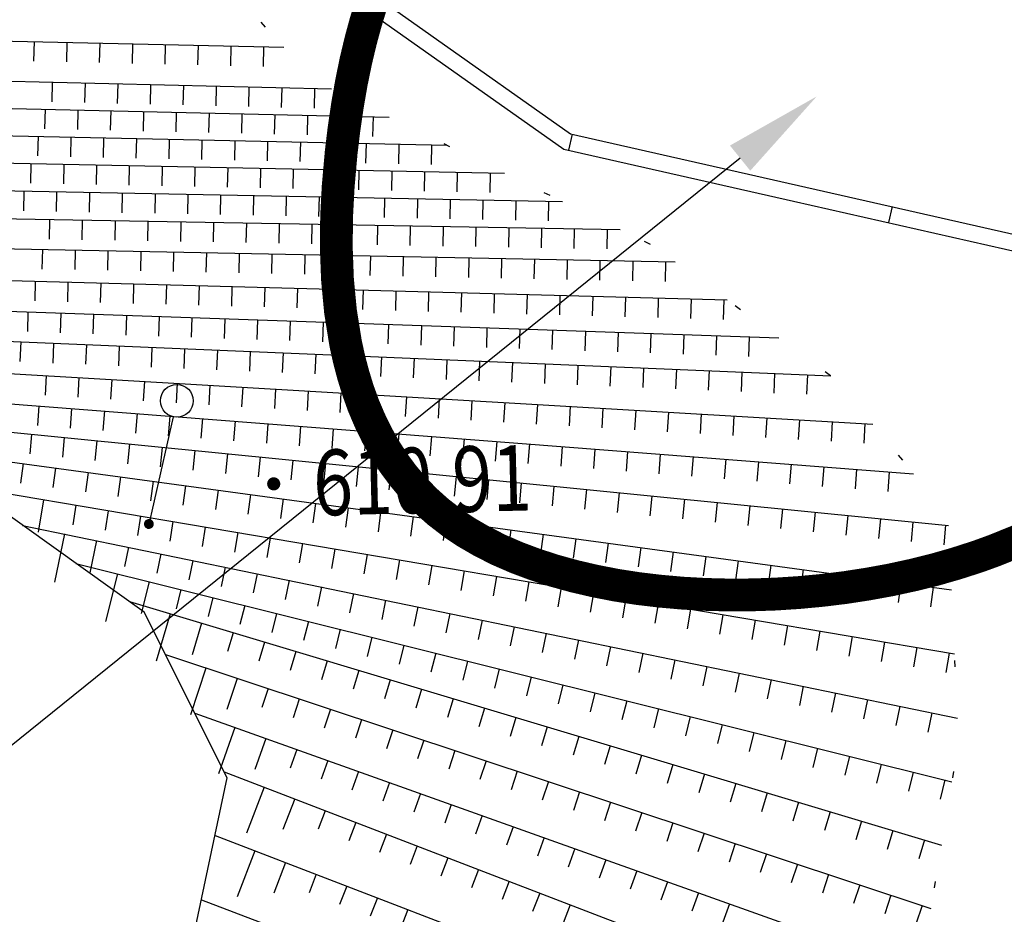
# Model space of a CAD drawing. Extents: x 615953 to 618248, y 3125610 to 3127498.
# Drawn here: x 616526 to 616541, y 3127074 to 3127087 of the extents above; entities that cross this region are included whole.
import ezdxf
from ezdxf import colors
from ezdxf.entities.mleader import LeaderData, LeaderLine
from ezdxf.enums import TextEntityAlignment as Align
from ezdxf.math import Vec2, Vec3

# ---------------------------------------------------------------- set-up
doc = ezdxf.new("R2010")
doc.units = 0
doc.linetypes.add('X4', pattern=[1.6, 0, -1.6])
doc.layers.get('0').update_dxf_attribs({"linetype": 'CONTINUOUS'})
doc.layers.add('ASSIST', color=7, linetype='CONTINUOUS', plot=False)
for name, color, linetype in [('DMTZ', 3, 'CONTINUOUS'), ('GCD', 1, 'CONTINUOUS'), ('GXYZ', 2, 'CONTINUOUS'), ('JMD', 6, 'CONTINUOUS'), ('排污口说明', 5, 'CONTINUOUS')]:
    doc.layers.add(name, color=color, linetype=linetype)
doc.styles.add('HZ', font='rs.shx', dxfattribs={"width": 0.8, "bigfont": 'hztxt.shx'})

# ---------------------------------------------------------------- blocks, each defined once
blk = doc.blocks.new('GC200')
at = {"linetype": 'Continuous', "const_width": 0.2, "flags": 128}
blk.add_lwpolyline([(-0.1, 0, 1), (0.1, 0, 1)], format="xyb", close=True, dxfattribs=at)
blk = doc.blocks.new('gc013c')
at = {"linetype": 'Continuous'}
blk.add_line((0.5, 0), (4, 0), dxfattribs=at)
at = {"linetype": 'Continuous', "const_width": 0.15, "flags": 128}
blk.add_lwpolyline([(3.775, 0, 1), (3.925, 0, 1)], format="xyb", close=True, dxfattribs=at)
blk = doc.blocks.new('gc170')
at = {"linetype": 'Continuous'}
blk.add_circle((0, 0), 0.5, dxfattribs=at)

msp = doc.modelspace()

# ---------------------------------------------------------------- linework, layer by layer
at = {"layer": 'ASSIST', "linetype": 'X4', "elevation": -600.692, "flags": 128}
msp.add_lwpolyline([(616520.679, 3127118.004), (616520.706, 3127114.99), (616518.896, 3127112.59), (616518.398, 3127109.248), (616518.732, 3127105.705), (616519.116, 3127102.624), (616520.466, 3127096.861), (616521.575, 3127094.182), (616523.562, 3127092.528), (616526.511, 3127090.381), (616529.207, 3127088.304), (616530.835, 3127086.541), (616535.98, 3127084.037), (616538.784, 3127081.985), (616540.485, 3127079.909), (616540.643, 3127076.472), (616539.441, 3127069.194), (616538.792, 3127064.209), (616538.88, 3127060.772), (616538.501, 3127056.896), (616538.21, 3127049.478), (616532.896, 3127040.243), (616531.423, 3127030.417), (616531.373, 3127020.296), (616529.922, 3127017.73), (616528.126, 3127012.151), (616526.434, 3127005.483), (616524.8, 3127004.586), (616524.168, 3127002.474), (616523.893, 3126998.791), (616524.181, 3126994.743)], dxfattribs=at)
at = {"layer": 'DMTZ', "linetype": 'Continuous'}
for p, q in [((616512.409, 3127087.466, -600.692), (616530.361, 3127087.054, -600.692)), ((616526.555, 3127087.142, -600.692), (616526.548, 3127086.842, -600.692)), ((616527.055, 3127087.13, -600.692), (616527.048, 3127086.83, -600.692)), ((616527.555, 3127087.119, -600.692), (616527.548, 3127086.819, -600.692)), ((616528.055, 3127087.107, -600.692), (616528.048, 3127086.807, -600.692)), ((616528.555, 3127087.096, -600.692), (616528.548, 3127086.796, -600.692)), ((616529.054, 3127087.084, -600.692), (616529.048, 3127086.784, -600.692)), ((616529.554, 3127087.073, -600.692), (616529.547, 3127086.773, -600.692)), ((616530.054, 3127087.061, -600.692), (616530.047, 3127086.762, -600.692)), ((616513.185, 3127086.856, -600.692), (616531.087, 3127086.418, -600.692)), ((616514.076, 3127086.403, -600.692), (616531.967, 3127085.99, -600.692)), ((616526.831, 3127086.523, -600.692), (616526.824, 3127086.223, -600.692)), ((616527.331, 3127086.51, -600.692), (616527.323, 3127086.21, -600.692)), ((616527.831, 3127086.498, -600.692), (616527.823, 3127086.198, -600.692)), ((616528.33, 3127086.486, -600.692), (616528.323, 3127086.186, -600.692)), ((616528.83, 3127086.474, -600.692), (616528.823, 3127086.174, -600.692)), ((616529.33, 3127086.461, -600.692), (616529.323, 3127086.161, -600.692)), ((616529.83, 3127086.449, -600.692), (616529.823, 3127086.149, -600.692)), ((616530.33, 3127086.437, -600.692), (616530.323, 3127086.137, -600.692)), ((616530.83, 3127086.425, -600.692), (616530.822, 3127086.125, -600.692)), ((616526.723, 3127086.111, -600.692), (616526.716, 3127085.811, -600.692)), ((616527.223, 3127086.1, -600.692), (616527.216, 3127085.8, -600.692)), ((616527.723, 3127086.088, -600.692), (616527.716, 3127085.788, -600.692)), ((616528.223, 3127086.077, -600.692), (616528.216, 3127085.777, -600.692)), ((616514.968, 3127085.95, -600.692), (616532.847, 3127085.562, -600.692)), ((616528.722, 3127086.065, -600.692), (616528.716, 3127085.765, -600.692)), ((616529.222, 3127086.053, -600.692), (616529.215, 3127085.754, -600.692)), ((616529.722, 3127086.042, -600.692), (616529.715, 3127085.742, -600.692)), ((616530.222, 3127086.03, -600.692), (616530.215, 3127085.73, -600.692)), ((616530.722, 3127086.019, -600.692), (616530.715, 3127085.719, -600.692)), ((616531.222, 3127086.007, -600.692), (616531.215, 3127085.707, -600.692)), ((616531.722, 3127085.996, -600.692), (616531.715, 3127085.696, -600.692)), ((616526.615, 3127085.697, -600.692), (616526.608, 3127085.397, -600.692)), ((616527.115, 3127085.686, -600.692), (616527.108, 3127085.386, -600.692)), ((616527.615, 3127085.675, -600.692), (616527.608, 3127085.375, -600.692)), ((616528.115, 3127085.664, -600.692), (616528.108, 3127085.365, -600.692)), ((616528.614, 3127085.654, -600.692), (616528.608, 3127085.354, -600.692)), ((616529.114, 3127085.643, -600.692), (616529.108, 3127085.343, -600.692)), ((616529.614, 3127085.632, -600.692), (616529.608, 3127085.332, -600.692)), ((616515.859, 3127085.496, -600.692), (616533.727, 3127085.134, -600.692)), ((616530.114, 3127085.621, -600.692), (616530.108, 3127085.321, -600.692)), ((616530.614, 3127085.61, -600.692), (616530.607, 3127085.31, -600.692)), ((616531.114, 3127085.599, -600.692), (616531.107, 3127085.3, -600.692)), ((616531.614, 3127085.589, -600.692), (616531.607, 3127085.289, -600.692)), ((616532.114, 3127085.578, -600.692), (616532.107, 3127085.278, -600.692)), ((616532.614, 3127085.567, -600.692), (616532.607, 3127085.267, -600.692)), ((616526.507, 3127085.28, -600.692), (616526.501, 3127084.98, -600.692)), ((616527.007, 3127085.27, -600.692), (616527.001, 3127084.97, -600.692)), ((616527.507, 3127085.26, -600.692), (616527.5, 3127084.96, -600.692)), ((616528.006, 3127085.25, -600.692), (616528, 3127084.95, -600.692)), ((616528.506, 3127085.24, -600.692), (616528.5, 3127084.94, -600.692)), ((616529.006, 3127085.229, -600.692), (616529, 3127084.929, -600.692)), ((616529.506, 3127085.219, -600.692), (616529.5, 3127084.919, -600.692)), ((616530.006, 3127085.209, -600.692), (616530, 3127084.909, -600.692)), ((616530.506, 3127085.199, -600.692), (616530.5, 3127084.899, -600.692)), ((616531.006, 3127085.189, -600.692), (616531, 3127084.889, -600.692)), ((616531.506, 3127085.179, -600.692), (616531.5, 3127084.879, -600.692)), ((616516.75, 3127085.043, -600.692), (616534.608, 3127084.705, -600.692)), ((616532.006, 3127085.169, -600.692), (616532, 3127084.869, -600.692)), ((616532.506, 3127085.158, -600.692), (616532.499, 3127084.858, -600.692)), ((616533.005, 3127085.148, -600.692), (616532.999, 3127084.848, -600.692)), ((616533.505, 3127085.138, -600.692), (616533.499, 3127084.838, -600.692)), ((616526.399, 3127084.86, -600.692), (616526.393, 3127084.561, -600.692)), ((616526.898, 3127084.851, -600.692), (616526.893, 3127084.551, -600.692)), ((616527.398, 3127084.842, -600.692), (616527.393, 3127084.542, -600.692)), ((616527.898, 3127084.832, -600.692), (616527.893, 3127084.532, -600.692)), ((616528.398, 3127084.823, -600.692), (616528.393, 3127084.523, -600.692)), ((616528.898, 3127084.813, -600.692), (616528.892, 3127084.513, -600.692)), ((616529.398, 3127084.804, -600.692), (616529.392, 3127084.504, -600.692)), ((616529.898, 3127084.794, -600.692), (616529.892, 3127084.494, -600.692)), ((616530.398, 3127084.785, -600.692), (616530.392, 3127084.485, -600.692)), ((616530.898, 3127084.775, -600.692), (616530.892, 3127084.475, -600.692)), ((616531.398, 3127084.766, -600.692), (616531.392, 3127084.466, -600.692)), ((616531.898, 3127084.757, -600.692), (616531.892, 3127084.457, -600.692)), ((616532.397, 3127084.747, -600.692), (616532.392, 3127084.447, -600.692)), ((616532.897, 3127084.738, -600.692), (616532.892, 3127084.438, -600.692)), ((616533.397, 3127084.728, -600.692), (616533.392, 3127084.428, -600.692)), ((616517.642, 3127084.589, -600.692), (616535.488, 3127084.277, -600.692)), ((616533.897, 3127084.719, -600.692), (616533.892, 3127084.419, -600.692)), ((616534.397, 3127084.709, -600.692), (616534.391, 3127084.409, -600.692)), ((616526.79, 3127084.429, -600.692), (616526.785, 3127084.129, -600.692)), ((616527.29, 3127084.421, -600.692), (616527.285, 3127084.121, -600.692)), ((616527.79, 3127084.412, -600.692), (616527.785, 3127084.112, -600.692)), ((616528.29, 3127084.403, -600.692), (616528.285, 3127084.103, -600.692)), ((616528.79, 3127084.394, -600.692), (616528.785, 3127084.094, -600.692)), ((616529.29, 3127084.386, -600.692), (616529.285, 3127084.086, -600.692)), ((616529.79, 3127084.377, -600.692), (616529.784, 3127084.077, -600.692)), ((616530.29, 3127084.368, -600.692), (616530.284, 3127084.068, -600.692)), ((616530.79, 3127084.359, -600.692), (616530.784, 3127084.059, -600.692)), ((616531.29, 3127084.351, -600.692), (616531.284, 3127084.051, -600.692)), ((616531.789, 3127084.342, -600.692), (616531.784, 3127084.042, -600.692)), ((616532.289, 3127084.333, -600.692), (616532.284, 3127084.033, -600.692)), ((616532.789, 3127084.324, -600.692), (616532.784, 3127084.024, -600.692)), ((616533.289, 3127084.316, -600.692), (616533.284, 3127084.016, -600.692)), ((616533.789, 3127084.307, -600.692), (616533.784, 3127084.007, -600.692)), ((616534.289, 3127084.298, -600.692), (616534.284, 3127083.998, -600.692)), ((616534.789, 3127084.289, -600.692), (616534.784, 3127083.989, -600.692)), ((616535.289, 3127084.281, -600.692), (616535.284, 3127083.981, -600.692)), ((616518.533, 3127084.136, -600.692), (616536.328, 3127083.783, -600.692)), ((616526.681, 3127083.974, -600.692), (616526.675, 3127083.674, -600.692)), ((616527.181, 3127083.964, -600.692), (616527.175, 3127083.664, -600.692)), ((616527.681, 3127083.954, -600.692), (616527.675, 3127083.654, -600.692)), ((616528.181, 3127083.945, -600.692), (616528.175, 3127083.645, -600.692)), ((616528.681, 3127083.935, -600.692), (616528.675, 3127083.635, -600.692)), ((616529.181, 3127083.925, -600.692), (616529.175, 3127083.625, -600.692)), ((616529.681, 3127083.915, -600.692), (616529.675, 3127083.615, -600.692)), ((616530.181, 3127083.905, -600.692), (616530.175, 3127083.605, -600.692)), ((616530.681, 3127083.895, -600.692), (616530.675, 3127083.595, -600.692)), ((616531.18, 3127083.885, -600.692), (616531.174, 3127083.585, -600.692)), ((616531.68, 3127083.875, -600.692), (616531.674, 3127083.575, -600.692)), ((616532.18, 3127083.865, -600.692), (616532.174, 3127083.565, -600.692)), ((616532.68, 3127083.855, -600.692), (616532.674, 3127083.555, -600.692)), ((616533.18, 3127083.845, -600.692), (616533.174, 3127083.545, -600.692)), ((616533.68, 3127083.835, -600.692), (616533.674, 3127083.535, -600.692)), ((616534.18, 3127083.825, -600.692), (616534.174, 3127083.525, -600.692)), ((616519.424, 3127083.683, -600.692), (616537.118, 3127083.205, -600.692)), ((616534.68, 3127083.816, -600.692), (616534.674, 3127083.516, -600.692)), ((616535.18, 3127083.806, -600.692), (616535.174, 3127083.506, -600.692)), ((616535.68, 3127083.796, -600.692), (616535.674, 3127083.496, -600.692)), ((616536.179, 3127083.786, -600.692), (616536.173, 3127083.486, -600.692)), ((616526.572, 3127083.49, -600.692), (616526.564, 3127083.19, -600.692)), ((616527.071, 3127083.476, -600.692), (616527.063, 3127083.176, -600.692)), ((616527.571, 3127083.463, -600.692), (616527.563, 3127083.163, -600.692)), ((616528.071, 3127083.449, -600.692), (616528.063, 3127083.149, -600.692)), ((616528.571, 3127083.436, -600.692), (616528.563, 3127083.136, -600.692)), ((616529.071, 3127083.422, -600.692), (616529.063, 3127083.122, -600.692)), ((616529.571, 3127083.409, -600.692), (616529.562, 3127083.109, -600.692)), ((616530.07, 3127083.395, -600.692), (616530.062, 3127083.095, -600.692)), ((616530.57, 3127083.382, -600.692), (616530.562, 3127083.082, -600.692)), ((616520.316, 3127083.229, -600.692), (616537.908, 3127082.627, -600.692)), ((616531.07, 3127083.368, -600.692), (616531.062, 3127083.068, -600.692)), ((616531.57, 3127083.355, -600.692), (616531.562, 3127083.055, -600.692)), ((616532.07, 3127083.341, -600.692), (616532.062, 3127083.041, -600.692)), ((616532.569, 3127083.328, -600.692), (616532.561, 3127083.028, -600.692)), ((616533.069, 3127083.314, -600.692), (616533.061, 3127083.014, -600.692)), ((616533.569, 3127083.301, -600.692), (616533.561, 3127083.001, -600.692)), ((616534.069, 3127083.287, -600.692), (616534.061, 3127082.987, -600.692)), ((616534.569, 3127083.274, -600.692), (616534.561, 3127082.974, -600.692)), ((616535.069, 3127083.26, -600.692), (616535.06, 3127082.96, -600.692)), ((616535.568, 3127083.247, -600.692), (616535.56, 3127082.947, -600.692)), ((616536.068, 3127083.233, -600.692), (616536.06, 3127082.933, -600.692)), ((616536.568, 3127083.22, -600.692), (616536.56, 3127082.92, -600.692)), ((616537.068, 3127083.206, -600.692), (616537.06, 3127082.906, -600.692)), ((616526.462, 3127083.019, -600.692), (616526.452, 3127082.719, -600.692)), ((616526.962, 3127083.002, -600.692), (616526.951, 3127082.702, -600.692)), ((616527.461, 3127082.984, -600.692), (616527.451, 3127082.685, -600.692)), ((616527.961, 3127082.967, -600.692), (616527.951, 3127082.668, -600.692)), ((616528.461, 3127082.95, -600.692), (616528.45, 3127082.65, -600.692)), ((616528.96, 3127082.933, -600.692), (616528.95, 3127082.633, -600.692)), ((616521.207, 3127082.776, -600.692), (616538.698, 3127082.048, -600.692)), ((616529.46, 3127082.916, -600.692), (616529.45, 3127082.616, -600.692)), ((616529.96, 3127082.899, -600.692), (616529.95, 3127082.599, -600.692)), ((616530.46, 3127082.882, -600.692), (616530.449, 3127082.582, -600.692)), ((616530.959, 3127082.865, -600.692), (616530.949, 3127082.565, -600.692)), ((616531.459, 3127082.848, -600.692), (616531.449, 3127082.548, -600.692)), ((616531.959, 3127082.83, -600.692), (616531.948, 3127082.531, -600.692)), ((616532.458, 3127082.813, -600.692), (616532.448, 3127082.513, -600.692)), ((616532.958, 3127082.796, -600.692), (616532.948, 3127082.496, -600.692)), ((616533.458, 3127082.779, -600.692), (616533.448, 3127082.479, -600.692)), ((616533.958, 3127082.762, -600.692), (616533.947, 3127082.462, -600.692)), ((616534.457, 3127082.745, -600.692), (616534.447, 3127082.445, -600.692)), ((616534.957, 3127082.728, -600.692), (616534.947, 3127082.428, -600.692)), ((616535.457, 3127082.711, -600.692), (616535.446, 3127082.411, -600.692)), ((616535.956, 3127082.693, -600.692), (616535.946, 3127082.394, -600.692)), ((616536.456, 3127082.676, -600.692), (616536.446, 3127082.377, -600.692)), ((616536.956, 3127082.659, -600.692), (616536.946, 3127082.359, -600.692)), ((616537.455, 3127082.642, -600.692), (616537.445, 3127082.342, -600.692)), ((616526.352, 3127082.562, -600.692), (616526.34, 3127082.262, -600.692)), ((616526.852, 3127082.541, -600.692), (616526.84, 3127082.241, -600.692)), ((616527.352, 3127082.52, -600.692), (616527.339, 3127082.221, -600.692)), ((616527.851, 3127082.5, -600.692), (616527.839, 3127082.2, -600.692)), ((616528.351, 3127082.479, -600.692), (616528.338, 3127082.179, -600.692)), ((616528.85, 3127082.458, -600.692), (616528.838, 3127082.158, -600.692)), ((616529.35, 3127082.437, -600.692), (616529.337, 3127082.138, -600.692)), ((616529.849, 3127082.416, -600.692), (616529.837, 3127082.117, -600.692)), ((616530.349, 3127082.396, -600.692), (616530.336, 3127082.096, -600.692)), ((616530.849, 3127082.375, -600.692), (616530.836, 3127082.075, -600.692)), ((616531.348, 3127082.354, -600.692), (616531.336, 3127082.054, -600.692)), ((616531.848, 3127082.333, -600.692), (616531.835, 3127082.034, -600.692)), ((616522.098, 3127082.322, -600.692), (616539.337, 3127081.311, -600.692)), ((616532.347, 3127082.313, -600.692), (616532.335, 3127082.013, -600.692)), ((616532.847, 3127082.292, -600.692), (616532.834, 3127081.992, -600.692)), ((616533.346, 3127082.271, -600.692), (616533.334, 3127081.971, -600.692)), ((616533.846, 3127082.25, -600.692), (616533.833, 3127081.951, -600.692)), ((616534.346, 3127082.229, -600.692), (616534.333, 3127081.93, -600.692)), ((616534.845, 3127082.209, -600.692), (616534.833, 3127081.909, -600.692)), ((616535.345, 3127082.188, -600.692), (616535.332, 3127081.888, -600.692)), ((616526.74, 3127082.05, -600.692), (616526.723, 3127081.751, -600.692)), ((616535.844, 3127082.167, -600.692), (616535.832, 3127081.867, -600.692)), ((616536.344, 3127082.146, -600.692), (616536.331, 3127081.847, -600.692)), ((616536.843, 3127082.126, -600.692), (616536.831, 3127081.826, -600.692)), ((616537.343, 3127082.105, -600.692), (616537.33, 3127081.805, -600.692)), ((616537.842, 3127082.084, -600.692), (616537.83, 3127081.784, -600.692)), ((616538.342, 3127082.063, -600.692), (616538.33, 3127081.764, -600.692)), ((616527.239, 3127082.021, -600.692), (616527.222, 3127081.721, -600.692)), ((616527.738, 3127081.991, -600.692), (616527.721, 3127081.692, -600.692)), ((616528.238, 3127081.962, -600.692), (616528.22, 3127081.663, -600.692)), ((616528.737, 3127081.933, -600.692), (616528.719, 3127081.633, -600.692)), ((616529.236, 3127081.904, -600.692), (616529.218, 3127081.604, -600.692)), ((616529.735, 3127081.874, -600.692), (616529.717, 3127081.575, -600.692)), ((616522.989, 3127081.869, -600.692), (616539.957, 3127080.554, -600.692)), ((616530.234, 3127081.845, -600.692), (616530.217, 3127081.546, -600.692)), ((616530.733, 3127081.816, -600.692), (616530.716, 3127081.516, -600.692)), ((616531.232, 3127081.786, -600.692), (616531.215, 3127081.487, -600.692)), ((616531.732, 3127081.757, -600.692), (616531.714, 3127081.458, -600.692)), ((616532.231, 3127081.728, -600.692), (616532.213, 3127081.428, -600.692)), ((616526.629, 3127081.587, -600.692), (616526.605, 3127081.288, -600.692)), ((616532.73, 3127081.699, -600.692), (616532.712, 3127081.399, -600.692)), ((616533.229, 3127081.669, -600.692), (616533.211, 3127081.37, -600.692)), ((616533.728, 3127081.64, -600.692), (616533.711, 3127081.34, -600.692)), ((616534.227, 3127081.611, -600.692), (616534.21, 3127081.311, -600.692)), ((616534.726, 3127081.581, -600.692), (616534.709, 3127081.282, -600.692)), ((616527.127, 3127081.548, -600.692), (616527.104, 3127081.249, -600.692)), ((616527.626, 3127081.51, -600.692), (616527.602, 3127081.211, -600.692)), ((616528.124, 3127081.471, -600.692), (616528.101, 3127081.172, -600.692)), ((616528.623, 3127081.432, -600.692), (616528.599, 3127081.133, -600.692)), ((616535.226, 3127081.552, -600.692), (616535.208, 3127081.253, -600.692)), ((616535.725, 3127081.523, -600.692), (616535.707, 3127081.223, -600.692)), ((616536.224, 3127081.493, -600.692), (616536.206, 3127081.194, -600.692)), ((616536.723, 3127081.464, -600.692), (616536.705, 3127081.165, -600.692)), ((616537.222, 3127081.435, -600.692), (616537.205, 3127081.135, -600.692)), ((616523.881, 3127081.416, -600.692), (616540.492, 3127079.763, -600.692)), ((616529.121, 3127081.394, -600.692), (616529.098, 3127081.095, -600.692)), ((616529.62, 3127081.355, -600.692), (616529.596, 3127081.056, -600.692)), ((616530.118, 3127081.316, -600.692), (616530.095, 3127081.017, -600.692)), ((616530.617, 3127081.278, -600.692), (616530.593, 3127080.979, -600.692)), ((616537.721, 3127081.406, -600.692), (616537.704, 3127081.106, -600.692)), ((616538.22, 3127081.376, -600.692), (616538.203, 3127081.077, -600.692)), ((616538.72, 3127081.347, -600.692), (616538.702, 3127081.048, -600.692)), ((616539.219, 3127081.318, -600.692), (616539.201, 3127081.018, -600.692)), ((616526.518, 3127081.153, -600.692), (616526.488, 3127080.855, -600.692)), ((616531.115, 3127081.239, -600.692), (616531.092, 3127080.94, -600.692)), ((616531.614, 3127081.2, -600.692), (616531.59, 3127080.901, -600.692)), ((616532.112, 3127081.162, -600.692), (616532.089, 3127080.863, -600.692)), ((616532.611, 3127081.123, -600.692), (616532.587, 3127080.824, -600.692)), ((616527.015, 3127081.104, -600.692), (616526.986, 3127080.805, -600.692)), ((616527.513, 3127081.054, -600.692), (616527.483, 3127080.756, -600.692)), ((616528.01, 3127081.005, -600.692), (616527.981, 3127080.706, -600.692)), ((616533.109, 3127081.084, -600.692), (616533.086, 3127080.785, -600.692)), ((616533.608, 3127081.046, -600.692), (616533.584, 3127080.747, -600.692)), ((616534.106, 3127081.007, -600.692), (616534.083, 3127080.708, -600.692)), ((616524.752, 3127080.93, -600.692), (616540.537, 3127078.785, -600.692)), ((616528.508, 3127080.955, -600.692), (616528.478, 3127080.657, -600.692)), ((616529.006, 3127080.906, -600.692), (616528.976, 3127080.607, -600.692)), ((616529.503, 3127080.856, -600.692), (616529.473, 3127080.558, -600.692)), ((616534.605, 3127080.969, -600.692), (616534.581, 3127080.669, -600.692)), ((616535.103, 3127080.93, -600.692), (616535.08, 3127080.631, -600.692)), ((616535.602, 3127080.891, -600.692), (616535.578, 3127080.592, -600.692)), ((616536.1, 3127080.853, -600.692), (616536.077, 3127080.553, -600.692)), ((616526.387, 3127080.707, -600.692), (616526.347, 3127080.41, -600.692)), ((616530.001, 3127080.807, -600.692), (616529.971, 3127080.508, -600.692)), ((616530.498, 3127080.757, -600.692), (616530.468, 3127080.459, -600.692)), ((616530.996, 3127080.708, -600.692), (616530.966, 3127080.409, -600.692)), ((616536.599, 3127080.814, -600.692), (616536.575, 3127080.515, -600.692)), ((616537.097, 3127080.775, -600.692), (616537.074, 3127080.476, -600.692)), ((616537.596, 3127080.737, -600.692), (616537.572, 3127080.438, -600.692)), ((616538.094, 3127080.698, -600.692), (616538.071, 3127080.399, -600.692)), ((616526.883, 3127080.64, -600.692), (616526.842, 3127080.343, -600.692)), ((616527.378, 3127080.573, -600.692), (616527.338, 3127080.276, -600.692)), ((616531.493, 3127080.658, -600.692), (616531.464, 3127080.36, -600.692)), ((616531.991, 3127080.609, -600.692), (616531.961, 3127080.31, -600.692)), ((616532.488, 3127080.559, -600.692), (616532.459, 3127080.261, -600.692)), ((616538.593, 3127080.659, -600.692), (616538.569, 3127080.36, -600.692)), ((616539.091, 3127080.621, -600.692), (616539.068, 3127080.322, -600.692)), ((616539.59, 3127080.582, -600.692), (616539.566, 3127080.283, -600.692)), ((616527.874, 3127080.506, -600.692), (616527.833, 3127080.208, -600.692)), ((616528.369, 3127080.438, -600.692), (616528.329, 3127080.141, -600.692)), ((616532.986, 3127080.51, -600.692), (616532.956, 3127080.211, -600.692)), ((616533.483, 3127080.46, -600.692), (616533.454, 3127080.162, -600.692)), ((616533.981, 3127080.411, -600.692), (616533.951, 3127080.112, -600.692)), ((616525.566, 3127080.348, -600.692), (616540.582, 3127077.808, -600.692)), ((616528.864, 3127080.371, -600.692), (616528.824, 3127080.074, -600.692)), ((616529.36, 3127080.304, -600.692), (616529.32, 3127080.006, -600.692)), ((616529.855, 3127080.236, -600.692), (616529.815, 3127079.939, -600.692)), ((616534.479, 3127080.361, -600.692), (616534.449, 3127080.063, -600.692)), ((616534.976, 3127080.312, -600.692), (616534.946, 3127080.013, -600.692)), ((616535.474, 3127080.263, -600.692), (616535.444, 3127079.964, -600.692)), ((616526.7, 3127080.156, -600.692), (616526.616, 3127079.663, -600.692)), ((616527.193, 3127080.073, -600.692), (616527.143, 3127079.777, -600.692)), ((616530.351, 3127080.169, -600.692), (616530.31, 3127079.872, -600.692)), ((616530.846, 3127080.102, -600.692), (616530.806, 3127079.805, -600.692)), ((616535.971, 3127080.213, -600.692), (616535.941, 3127079.914, -600.692)), ((616536.469, 3127080.164, -600.692), (616536.439, 3127079.865, -600.692)), ((616536.966, 3127080.114, -600.692), (616536.937, 3127079.816, -600.692)), ((616527.686, 3127079.99, -600.692), (616527.636, 3127079.694, -600.692)), ((616531.342, 3127080.034, -600.692), (616531.301, 3127079.737, -600.692)), ((616531.837, 3127079.967, -600.692), (616531.797, 3127079.67, -600.692)), ((616537.464, 3127080.065, -600.692), (616537.434, 3127079.766, -600.692)), ((616537.961, 3127080.015, -600.692), (616537.932, 3127079.717, -600.692)), ((616538.459, 3127079.966, -600.692), (616538.429, 3127079.667, -600.692)), ((616528.179, 3127079.906, -600.692), (616528.129, 3127079.61, -600.692)), ((616528.672, 3127079.823, -600.692), (616528.622, 3127079.527, -600.692)), ((616532.333, 3127079.9, -600.692), (616532.292, 3127079.603, -600.692)), ((616532.828, 3127079.833, -600.692), (616532.788, 3127079.535, -600.692)), ((616538.956, 3127079.916, -600.692), (616538.927, 3127079.618, -600.692)), ((616539.454, 3127079.867, -600.692), (616539.424, 3127079.568, -600.692)), ((616539.951, 3127079.817, -600.692), (616539.922, 3127079.519, -600.692)), ((616526.38, 3127079.767, -600.692), (616540.627, 3127076.83, -600.692)), ((616527.016, 3127079.636, -600.692), (616526.865, 3127078.901, -600.692)), ((616529.165, 3127079.739, -600.692), (616529.115, 3127079.444, -600.692)), ((616529.658, 3127079.656, -600.692), (616529.608, 3127079.36, -600.692)), ((616533.324, 3127079.765, -600.692), (616533.283, 3127079.468, -600.692)), ((616533.819, 3127079.698, -600.692), (616533.779, 3127079.401, -600.692)), ((616534.314, 3127079.631, -600.692), (616534.274, 3127079.333, -600.692)), ((616540.449, 3127079.768, -600.692), (616540.419, 3127079.469, -600.692)), ((616527.506, 3127079.535, -600.692), (616527.405, 3127079.045, -600.692)), ((616530.151, 3127079.573, -600.692), (616530.101, 3127079.277, -600.692)), ((616530.644, 3127079.489, -600.692), (616530.594, 3127079.193, -600.692)), ((616534.81, 3127079.563, -600.692), (616534.769, 3127079.266, -600.692)), ((616535.305, 3127079.496, -600.692), (616535.265, 3127079.199, -600.692)), ((616527.996, 3127079.434, -600.692), (616527.935, 3127079.14, -600.692)), ((616528.485, 3127079.333, -600.692), (616528.425, 3127079.039, -600.692)), ((616531.137, 3127079.406, -600.692), (616531.087, 3127079.11, -600.692)), ((616531.63, 3127079.322, -600.692), (616531.58, 3127079.026, -600.692)), ((616535.801, 3127079.429, -600.692), (616535.76, 3127079.132, -600.692)), ((616536.296, 3127079.361, -600.692), (616536.256, 3127079.064, -600.692)), ((616527.193, 3127079.186, -600.692), (616540.542, 3127075.86, -600.692)), ((616528.975, 3127079.232, -600.692), (616528.914, 3127078.938, -600.692)), ((616532.123, 3127079.239, -600.692), (616532.073, 3127078.943, -600.692)), ((616536.792, 3127079.294, -600.692), (616536.751, 3127078.997, -600.692)), ((616537.287, 3127079.227, -600.692), (616537.247, 3127078.93, -600.692)), ((616527.824, 3127079.028, -600.692), (616527.643, 3127078.301, -600.692)), ((616529.465, 3127079.131, -600.692), (616529.404, 3127078.837, -600.692)), ((616529.954, 3127079.03, -600.692), (616529.894, 3127078.736, -600.692)), ((616532.616, 3127079.155, -600.692), (616532.566, 3127078.86, -600.692)), ((616533.109, 3127079.072, -600.692), (616533.059, 3127078.776, -600.692)), ((616537.783, 3127079.16, -600.692), (616537.742, 3127078.862, -600.692)), ((616538.278, 3127079.092, -600.692), (616538.238, 3127078.795, -600.692)), ((616538.773, 3127079.025, -600.692), (616538.733, 3127078.728, -600.692)), ((616528.309, 3127078.908, -600.692), (616528.188, 3127078.422, -600.692)), ((616530.444, 3127078.929, -600.692), (616530.384, 3127078.635, -600.692)), ((616533.602, 3127078.989, -600.692), (616533.552, 3127078.693, -600.692)), ((616534.095, 3127078.905, -600.692), (616534.045, 3127078.609, -600.692)), ((616539.269, 3127078.958, -600.692), (616539.229, 3127078.66, -600.692)), ((616539.764, 3127078.89, -600.692), (616539.724, 3127078.593, -600.692)), ((616528.794, 3127078.787, -600.692), (616528.722, 3127078.496, -600.692)), ((616530.934, 3127078.828, -600.692), (616530.873, 3127078.534, -600.692)), ((616531.424, 3127078.727, -600.692), (616531.363, 3127078.433, -600.692)), ((616534.588, 3127078.822, -600.692), (616534.538, 3127078.526, -600.692)), ((616535.081, 3127078.738, -600.692), (616535.031, 3127078.443, -600.692)), ((616540.26, 3127078.823, -600.692), (616540.219, 3127078.526, -600.692)), ((616528.007, 3127078.604, -600.692), (616540.383, 3127074.894, -600.692)), ((616529.279, 3127078.666, -600.692), (616529.207, 3127078.375, -600.692)), ((616531.913, 3127078.626, -600.692), (616531.853, 3127078.332, -600.692)), ((616535.574, 3127078.655, -600.692), (616535.524, 3127078.359, -600.692)), ((616536.067, 3127078.572, -600.692), (616536.017, 3127078.276, -600.692)), ((616529.765, 3127078.545, -600.692), (616529.692, 3127078.254, -600.692)), ((616530.25, 3127078.424, -600.692), (616530.177, 3127078.133, -600.692)), ((616532.403, 3127078.525, -600.692), (616532.342, 3127078.231, -600.692)), ((616532.893, 3127078.424, -600.692), (616532.832, 3127078.13, -600.692)), ((616536.56, 3127078.488, -600.692), (616536.51, 3127078.192, -600.692)), ((616528.63, 3127078.418, -600.692), (616528.414, 3127077.699, -600.692)), ((616529.109, 3127078.274, -600.692), (616528.965, 3127077.795, -600.692)), ((616530.735, 3127078.303, -600.692), (616530.662, 3127078.012, -600.692)), ((616533.382, 3127078.323, -600.692), (616533.322, 3127078.029, -600.692)), ((616537.053, 3127078.405, -600.692), (616537.003, 3127078.109, -600.692)), ((616537.546, 3127078.321, -600.692), (616537.496, 3127078.026, -600.692)), ((616529.587, 3127078.13, -600.692), (616529.501, 3127077.843, -600.692)), ((616531.22, 3127078.182, -600.692), (616531.148, 3127077.891, -600.692)), ((616533.872, 3127078.222, -600.692), (616533.811, 3127077.929, -600.692)), ((616534.362, 3127078.121, -600.692), (616534.301, 3127077.828, -600.692)), ((616538.039, 3127078.238, -600.692), (616537.989, 3127077.942, -600.692)), ((616538.532, 3127078.155, -600.692), (616538.482, 3127077.859, -600.692)), ((616530.066, 3127077.987, -600.692), (616529.98, 3127077.699, -600.692)), ((616531.705, 3127078.061, -600.692), (616531.633, 3127077.77, -600.692)), ((616534.851, 3127078.02, -600.692), (616534.791, 3127077.727, -600.692)), ((616539.025, 3127078.071, -600.692), (616538.975, 3127077.775, -600.692)), ((616539.518, 3127077.988, -600.692), (616539.468, 3127077.692, -600.692)), ((616530.545, 3127077.843, -600.692), (616530.459, 3127077.556, -600.692)), ((616532.19, 3127077.941, -600.692), (616532.118, 3127077.649, -600.692)), ((616535.341, 3127077.919, -600.692), (616535.281, 3127077.626, -600.692)), ((616540.011, 3127077.904, -600.692), (616539.961, 3127077.609, -600.692)), ((616528.556, 3127077.797, -600.692), (616540.223, 3127073.928, -600.692)), ((616531.024, 3127077.7, -600.692), (616530.938, 3127077.412, -600.692)), ((616532.676, 3127077.82, -600.692), (616532.603, 3127077.529, -600.692)), ((616533.161, 3127077.699, -600.692), (616533.088, 3127077.408, -600.692)), ((616535.831, 3127077.819, -600.692), (616535.77, 3127077.525, -600.692)), ((616536.321, 3127077.718, -600.692), (616536.26, 3127077.424, -600.692)), ((616540.504, 3127077.821, -600.692), (616540.454, 3127077.525, -600.692)), ((616529.173, 3127077.592, -600.692), (616528.937, 3127076.881, -600.692)), ((616531.503, 3127077.556, -600.692), (616531.417, 3127077.269, -600.692)), ((616533.646, 3127077.578, -600.692), (616533.573, 3127077.287, -600.692)), ((616536.81, 3127077.617, -600.692), (616536.75, 3127077.323, -600.692)), ((616529.648, 3127077.435, -600.692), (616529.491, 3127076.96, -600.692)), ((616531.982, 3127077.412, -600.692), (616531.896, 3127077.125, -600.692)), ((616534.131, 3127077.457, -600.692), (616534.059, 3127077.166, -600.692)), ((616537.3, 3127077.516, -600.692), (616537.239, 3127077.222, -600.692)), ((616537.79, 3127077.415, -600.692), (616537.729, 3127077.121, -600.692)), ((616530.123, 3127077.278, -600.692), (616530.028, 3127076.993, -600.692)), ((616532.461, 3127077.269, -600.692), (616532.375, 3127076.982, -600.692)), ((616534.616, 3127077.336, -600.692), (616534.544, 3127077.045, -600.692)), ((616538.279, 3127077.314, -600.692), (616538.219, 3127077.02, -600.692)), ((616530.597, 3127077.12, -600.692), (616530.503, 3127076.835, -600.692)), ((616532.94, 3127077.125, -600.692), (616532.854, 3127076.838, -600.692)), ((616535.101, 3127077.215, -600.692), (616535.029, 3127076.924, -600.692)), ((616535.587, 3127077.094, -600.692), (616535.514, 3127076.803, -600.692)), ((616538.769, 3127077.213, -600.692), (616538.708, 3127076.919, -600.692)), ((616539.259, 3127077.112, -600.692), (616539.198, 3127076.818, -600.692)), ((616531.072, 3127076.963, -600.692), (616530.977, 3127076.678, -600.692)), ((616533.419, 3127076.982, -600.692), (616533.333, 3127076.694, -600.692)), ((616536.072, 3127076.973, -600.692), (616535.999, 3127076.682, -600.692)), ((616539.748, 3127077.011, -600.692), (616539.688, 3127076.717, -600.692)), ((616529.005, 3127076.903, -600.692), (616540.063, 3127072.962, -600.692)), ((616531.546, 3127076.805, -600.692), (616531.452, 3127076.521, -600.692)), ((616533.898, 3127076.838, -600.692), (616533.812, 3127076.551, -600.692)), ((616536.557, 3127076.853, -600.692), (616536.484, 3127076.561, -600.692)), ((616540.238, 3127076.91, -600.692), (616540.178, 3127076.616, -600.692)), ((616529.617, 3127076.685, -600.692), (616529.365, 3127075.978, -600.692)), ((616532.021, 3127076.648, -600.692), (616531.927, 3127076.363, -600.692)), ((616534.377, 3127076.694, -600.692), (616534.291, 3127076.407, -600.692)), ((616537.042, 3127076.732, -600.692), (616536.97, 3127076.441, -600.692)), ((616530.088, 3127076.517, -600.692), (616529.92, 3127076.046, -600.692)), ((616532.496, 3127076.491, -600.692), (616532.401, 3127076.206, -600.692)), ((616534.856, 3127076.551, -600.692), (616534.77, 3127076.264, -600.692)), ((616537.527, 3127076.611, -600.692), (616537.455, 3127076.32, -600.692)), ((616538.013, 3127076.49, -600.692), (616537.94, 3127076.199, -600.692)), ((616530.559, 3127076.349, -600.692), (616530.458, 3127076.067, -600.692)), ((616532.97, 3127076.333, -600.692), (616532.876, 3127076.049, -600.692)), ((616535.335, 3127076.407, -600.692), (616535.249, 3127076.12, -600.692)), ((616538.498, 3127076.369, -600.692), (616538.425, 3127076.078, -600.692)), ((616531.03, 3127076.181, -600.692), (616530.929, 3127075.899, -600.692)), ((616533.445, 3127076.176, -600.692), (616533.35, 3127075.891, -600.692)), ((616535.814, 3127076.264, -600.692), (616535.727, 3127075.976, -600.692)), ((616538.983, 3127076.248, -600.692), (616538.91, 3127075.957, -600.692)), ((616536.293, 3127076.12, -600.692), (616536.206, 3127075.833, -600.692)), ((616539.468, 3127076.127, -600.692), (616539.395, 3127075.836, -600.692)), ((616529.453, 3127076.009, -600.692), (616539.904, 3127071.997, -600.692)), ((616531.501, 3127076.014, -600.692), (616531.4, 3127075.731, -600.692)), ((616533.919, 3127076.019, -600.692), (616533.825, 3127075.734, -600.692)), ((616536.772, 3127075.977, -600.692), (616536.685, 3127075.689, -600.692)), ((616539.953, 3127076.006, -600.692), (616539.881, 3127075.715, -600.692)), ((616540.438, 3127075.886, -600.692), (616540.366, 3127075.594, -600.692)), ((616530.06, 3127075.776, -600.692), (616529.791, 3127075.076, -600.692)), ((616531.972, 3127075.846, -600.692), (616531.871, 3127075.563, -600.692)), ((616534.394, 3127075.861, -600.692), (616534.299, 3127075.576, -600.692)), ((616537.25, 3127075.833, -600.692), (616537.164, 3127075.546, -600.692)), ((616530.527, 3127075.597, -600.692), (616530.348, 3127075.13, -600.692)), ((616532.443, 3127075.678, -600.692), (616532.342, 3127075.395, -600.692)), ((616534.868, 3127075.704, -600.692), (616534.774, 3127075.419, -600.692)), ((616537.729, 3127075.689, -600.692), (616537.643, 3127075.402, -600.692)), ((616532.914, 3127075.51, -600.692), (616532.813, 3127075.227, -600.692)), ((616535.343, 3127075.546, -600.692), (616535.249, 3127075.262, -600.692)), ((616538.208, 3127075.546, -600.692), (616538.122, 3127075.258, -600.692)), ((616530.994, 3127075.418, -600.692), (616530.886, 3127075.138, -600.692)), ((616533.385, 3127075.342, -600.692), (616533.284, 3127075.06, -600.692)), ((616535.818, 3127075.389, -600.692), (616535.723, 3127075.104, -600.692)), ((616538.687, 3127075.402, -600.692), (616538.601, 3127075.115, -600.692)), ((616531.46, 3127075.239, -600.692), (616531.353, 3127074.959, -600.692)), ((616533.856, 3127075.174, -600.692), (616533.755, 3127074.892, -600.692)), ((616536.292, 3127075.232, -600.692), (616536.198, 3127074.947, -600.692)), ((616539.166, 3127075.259, -600.692), (616539.08, 3127074.971, -600.692)), ((616529.313, 3127075.04, -600.692), (616539.744, 3127071.031, -600.692)), ((616531.927, 3127075.059, -600.692), (616531.82, 3127074.779, -600.692)), ((616534.327, 3127075.007, -600.692), (616534.226, 3127074.724, -600.692)), ((616536.767, 3127075.074, -600.692), (616536.672, 3127074.789, -600.692)), ((616539.645, 3127075.115, -600.692), (616539.559, 3127074.828, -600.692)), ((616540.124, 3127074.971, -600.692), (616540.038, 3127074.684, -600.692)), ((616532.394, 3127074.88, -600.692), (616532.286, 3127074.6, -600.692)), ((616534.798, 3127074.839, -600.692), (616534.697, 3127074.556, -600.692)), ((616537.241, 3127074.917, -600.692), (616537.147, 3127074.632, -600.692)), ((616529.92, 3127074.806, -600.692), (616529.651, 3127074.106, -600.692)), ((616532.861, 3127074.701, -600.692), (616532.753, 3127074.421, -600.692)), ((616535.269, 3127074.671, -600.692), (616535.168, 3127074.388, -600.692)), ((616537.716, 3127074.759, -600.692), (616537.622, 3127074.475, -600.692)), ((616530.387, 3127074.627, -600.692), (616530.207, 3127074.16, -600.692)), ((616533.328, 3127074.522, -600.692), (616533.22, 3127074.242, -600.692)), ((616538.191, 3127074.602, -600.692), (616538.096, 3127074.317, -600.692)), ((616530.853, 3127074.448, -600.692), (616530.746, 3127074.168, -600.692)), ((616535.74, 3127074.503, -600.692), (616535.639, 3127074.22, -600.692)), ((616538.665, 3127074.445, -600.692), (616538.571, 3127074.16, -600.692)), ((616531.32, 3127074.268, -600.692), (616531.212, 3127073.988, -600.692)), ((616533.794, 3127074.342, -600.692), (616533.687, 3127074.062, -600.692)), ((616536.211, 3127074.335, -600.692), (616536.11, 3127074.053, -600.692)), ((616539.14, 3127074.287, -600.692), (616539.045, 3127074.003, -600.692)), ((616531.787, 3127074.089, -600.692), (616531.679, 3127073.809, -600.692)), ((616534.261, 3127074.163, -600.692), (616534.154, 3127073.883, -600.692)), ((616536.682, 3127074.167, -600.692), (616536.581, 3127073.885, -600.692)), ((616539.614, 3127074.13, -600.692), (616539.52, 3127073.845, -600.692)), ((616529.106, 3127074.061, -600.692), (616539.585, 3127070.065, -600.692)), ((616534.728, 3127073.984, -600.692), (616534.62, 3127073.704, -600.692)), ((616537.153, 3127073.999, -600.692), (616537.052, 3127073.717, -600.692)), ((616540.089, 3127073.973, -600.692), (616539.994, 3127073.688, -600.692)), ((616532.253, 3127073.91, -600.692), (616532.146, 3127073.63, -600.692))]:
    msp.add_line(p, q, dxfattribs=at)
at = {"layer": 'DMTZ', "linetype": 'Continuous', "elevation": -600.692, "flags": 128}
msp.add_lwpolyline([(616513.865, 3126995.773), (616511.93, 3127011.429), (616514.635, 3127023.155), (616515.922, 3127034.382), (616523.065, 3127053.934), (616527.12, 3127064.687), (616529.499, 3127075.918), (616528.232, 3127078.443), (616524.544, 3127081.079), (616512.828, 3127087.038), (616508.86, 3127091.096), (616506.932, 3127099.856), (616509.243, 3127105.793), (616515, 3127113.783), (616519.487, 3127118.274)], dxfattribs=at)
at = {"layer": 'JMD', "linetype": 'Continuous'}
for p, q in [((616534.705, 3127085.486, -600.692), (616534.76, 3127085.73, -600.692)), ((616539.581, 3127084.381, -600.692), (616539.637, 3127084.625, -600.692))]:
    msp.add_line(p, q, dxfattribs=at)
at = {"layer": 'JMD', "linetype": 'Continuous', "elevation": -600.692, "flags": 128}
msp.add_lwpolyline([(616505.278, 3127135.328), (616510.482, 3127133.765), (616512.872, 3127131.719), (616524.166, 3127128.063), (616521.888, 3127114.489), (616519.886, 3127102.838), (616521.951, 3127094.763), (616534.732, 3127085.736), (616555.155, 3127081.108), (616563.332, 3127134.706)], dxfattribs=at)
at = {"layer": 'JMD', "color": 7, "linetype": 'Continuous', "elevation": -600.692, "flags": 128}
msp.add_lwpolyline([(616505.206, 3127135.089), (616510.359, 3127133.541), (616512.748, 3127131.497), (616523.883, 3127127.892), (616521.641, 3127114.531), (616519.63, 3127102.828), (616521.731, 3127094.612), (616534.629, 3127085.503), (616555.361, 3127080.805), (616563.579, 3127134.668)], dxfattribs=at)
at = {"layer": '排污口说明', "linetype": 'Continuous', "const_width": 0.5}
msp.add_lwpolyline([(616541.834, 3127079.657), (616541.543, 3127079.525), (616541.181, 3127079.379), (616540.932, 3127079.289), (616540.612, 3127079.186), (616540.285, 3127079.092), (616539.95, 3127079.009), (616539.609, 3127078.935), (616539.263, 3127078.872), (616538.913, 3127078.818), (616538.561, 3127078.775), (616538.206, 3127078.742), (616537.851, 3127078.719), (616537.496, 3127078.707), (616537.143, 3127078.705), (616536.792, 3127078.714), (616536.444, 3127078.733), (616536.101, 3127078.763), (616535.763, 3127078.803), (616535.432, 3127078.854), (616535.108, 3127078.917), (616534.793, 3127078.99), (616534.488, 3127079.074), (616534.194, 3127079.169), (616533.911, 3127079.275), (616533.641, 3127079.392), (616533.385, 3127079.521), (616533.144, 3127079.661), (616532.963, 3127079.781), (616532.711, 3127079.975), (616532.518, 3127080.148), (616532.342, 3127080.331), (616532.18, 3127080.523), (616532.032, 3127080.723), (616531.899, 3127080.931), (616531.779, 3127081.146), (616531.671, 3127081.368), (616531.575, 3127081.594), (616531.491, 3127081.826), (616531.419, 3127082.061), (616531.356, 3127082.3), (616531.303, 3127082.541), (616531.225, 3127083.028), (616531.179, 3127083.517), (616531.161, 3127084.002), (616531.166, 3127084.476), (616531.19, 3127084.934), (616531.236, 3127085.455), (616531.275, 3127085.78), (616531.33, 3127086.162), (616531.392, 3127086.518), (616531.46, 3127086.848), (616531.533, 3127087.154), (616531.61, 3127087.437), (616531.69, 3127087.699), (616531.772, 3127087.94)], dxfattribs=at)

# ---------------------------------------------------------------- block references
at = {"layer": 'GCD', "linetype": 'Continuous'}
ref = msp.add_blockref('GC200', (616530.207, 3127080.399, 610.916), dxfattribs=dict(at, xscale=0.5, yscale=0.5, zscale=0.5))
ref.add_attrib('height', '610.91', dxfattribs={"linetype": 'Continuous', "height": 1, "rotation": 1.3977, "style": 'HZ', "width": 0.8}).set_placement((616530.807, 3127080.414, 610.916), align=Align.MIDDLE_LEFT)
at = {"layer": 'GXYZ', "linetype": 'Continuous', "xscale": 0.5, "yscale": 0.5}
msp.add_blockref('gc170', (616528.73, 3127081.665), dxfattribs=at)
msp.add_blockref('gc170', (616528.73, 3127081.665), dxfattribs=at)
at = {"layer": 'GXYZ', "linetype": 'Continuous', "xscale": 0.5, "yscale": 0.5, "rotation": 257.2288952633007}
msp.add_blockref('gc013c', (616528.73, 3127081.665), dxfattribs=at)
msp.add_blockref('gc013c', (616528.73, 3127081.665), dxfattribs=at)

# ---------------------------------------------------------------- leaders
at = {"layer": '排污口说明', "linetype": 'Continuous'}
ml = msp.add_multileader_mtext('Standard', dxfattribs=at)
ml.set_content('医院排水口', color=256, style='HZ')
ml.set_leader_properties()
ml.build(insert=Vec2(0, 0))
ml.multileader.update_dxf_attribs({"dogleg_length": 1.5, "arrow_head_size": 1.5})
ctx = ml.context
ctx.base_point, ctx.char_height, ctx.arrow_head_size, ctx.landing_gap_size, ctx.plane_origin = Vec3(616501, 3127075.304), 5, 1.5, 0.5, Vec3(616520.821, 3127090.039)
ctx.text_align_type = 2
notes = []
notes.append((ctx, [(0, (1, 1, 0), (616524.834, 3127075.304), (-1, 0), 1.5, [(0, [(616538.484, 3127086.305)], 0, [])])]))
ctx.mtext.insert, ctx.mtext.alignment, ctx.mtext.flow_direction = Vec3(616522.834, 3127077.804), 3, 5
for ctx, leaders in notes:
    for number, flags, end, landing, length, lines in leaders:
        leader = LeaderData()
        leader.index, (leader.has_last_leader_line, leader.has_dogleg_vector, leader.attachment_direction) = number, flags
        leader.last_leader_point, leader.dogleg_vector, leader.dogleg_length = Vec3(end), Vec3(landing), length
        for number, points, colour, breaks in lines:
            line = LeaderLine()
            line.index, line.vertices, line.color, line.breaks = number, Vec3.list(points), colors.encode_raw_color(colour), breaks
            leader.lines.append(line)
        ctx.leaders.append(leader)

doc.saveas('drawing.dxf')
